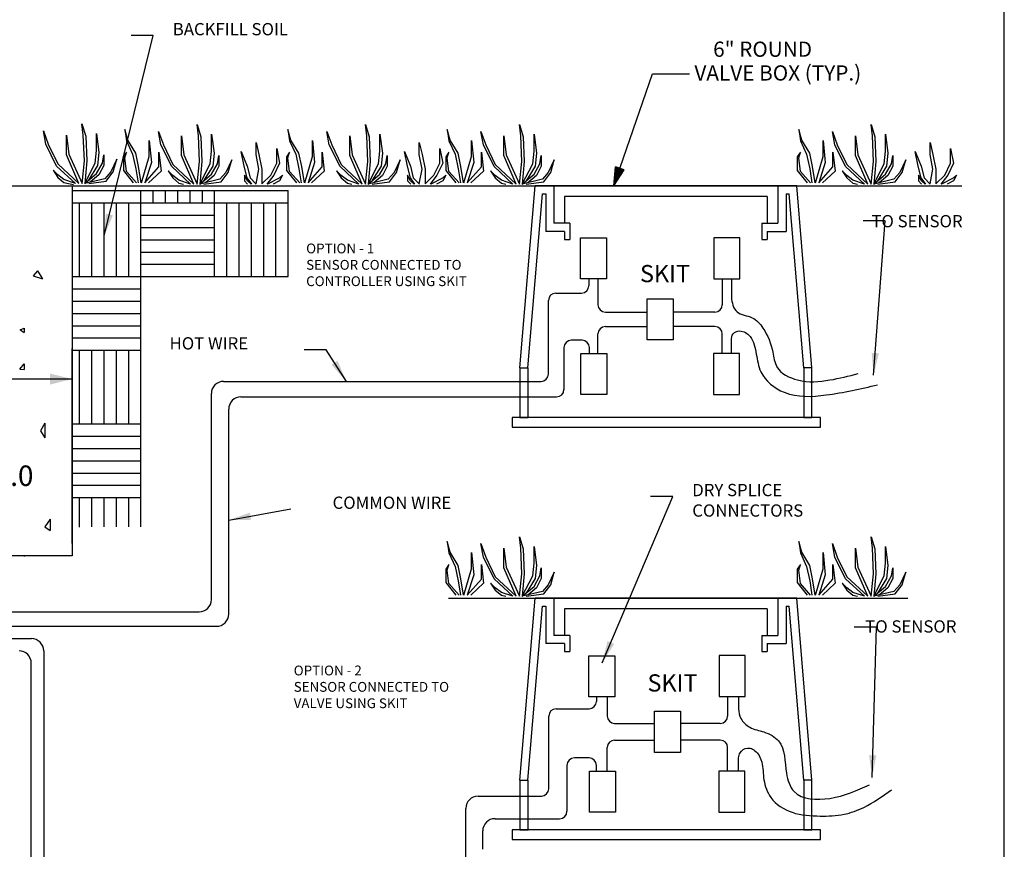
# Model space of a CAD drawing. Extents: x -2.3 to 8, y -1 to 9.5.
# Drawn here: x 4 to 8, y 2.4 to 5.8 of the extents above; entities that cross this region are included whole.
import ezdxf

# ---------------------------------------------------------------- set-up
doc = ezdxf.new("R2010")
doc.units = 0
doc.header["$MEASUREMENT"] = 0
doc.header["$PDSIZE"] = -1
for name, color, linetype in [('DET-DIM', 1, 'Continuous'), ('DET-HATCH', 1, 'Continuous'), ('DET-IMAGE', 5, 'Continuous'), ('DET-TXT', 1, 'Continuous')]:
    doc.layers.add(name, color=color, linetype=linetype)
doc.dimstyles.new('SLDDIMSTYLE0', dxfattribs={"dimtxt": 0.111111, "dimasz": 0.09, "dimexe": 0.125, "dimexo": 0.0625, "dimgap": 0.027778, "dimtad": 0, "dimtih": 1, "dimtoh": 1, "dimdec": 1, "dimzin": 4, "dimdsep": 46, "dimtxsty": 'Standard', "dimcen": 0.09, "dimadec": 0, "dimazin": 0, "dimtfac": 1, "dimtdec": 4, "dimtofl": 0, "dimtmove": 0, "dimatfit": 0, "dimfxl": 1, "dimtolj": 1, "dimtzin": 12, "dimarcsym": 0})
doc.dimstyles.new('SLDDIMSTYLE1', dxfattribs={"dimtxt": 6, "dimasz": 0.09, "dimexe": 0, "dimexo": 0.0625, "dimgap": 1.5, "dimtad": 0, "dimtih": 1, "dimtoh": 1, "dimdec": 0, "dimzin": 0, "dimdsep": 46, "dimtxsty": 'Standard', "dimcen": 0.09, "dimadec": 0, "dimazin": 0, "dimtfac": 1, "dimtdec": 0, "dimtofl": 0, "dimtmove": 0, "dimatfit": 0, "dimfxl": 1, "dimtolj": 1, "dimtzin": 0, "dimarcsym": 0})

# ---------------------------------------------------------------- blocks, each defined once
blk = doc.blocks.new('*D0')
at = {"color": 7, "linetype": 'Continuous'}
for p, q in [((2.7248, 3.6864), (2.7248, 4.4808)), ((4.2048, 3.6864), (4.2048, 4.4808)), ((2.7248, 4.3558), (2.9143, 4.3558)), ((4.2048, 4.3558), (3.2545, 4.3558))]:
    blk.add_line(p, q, dxfattribs=at)
at = {"color": 7}
for points in [[(2.7248, 4.3558), (2.8148, 4.3333), (2.8148, 4.3783)], [(4.2048, 4.3558), (4.1148, 4.3783), (4.1148, 4.3333)]]:
    blk.add_solid(points, dxfattribs=at)
at = {"layer": 'DEFPOINTS', "color": 7}
for p in [(2.7248, 3.6364), (4.2048, 3.6364)]:
    blk.add_point(p, dxfattribs=at)
at = {"layer": 'DET-IMAGE', "color": 7, "insert": (2.9768, 4.2896), "char_height": 0.08333, "attachment_point": 7}
blk.add_mtext('12.0', dxfattribs=at)
blk = doc.blocks.new('*D1')
at = {"color": 7, "linetype": 'Continuous'}
for p, q in [((3.9339, 5.1429), (3.9339, 4.0268)), ((3.9339, 3.6332), (3.9339, 3.8945)), ((3.9585, 3.6332), (3.8089, 3.6332))]:
    blk.add_line(p, q, dxfattribs=at)
at = {"color": 7}
for points in [[(3.9339, 5.1429), (3.9114, 5.0529), (3.9564, 5.0529)], [(3.9339, 3.6332), (3.9564, 3.7232), (3.9114, 3.7232)]]:
    blk.add_solid(points, dxfattribs=at)
at = {"layer": 'DEFPOINTS', "color": 7}
for p in [(3.809, 5.1429), (4.0085, 3.6332)]:
    blk.add_point(p, dxfattribs=at)
at = {"layer": 'DET-IMAGE', "color": 7, "insert": (3.8263, 3.8945), "char_height": 0.08333, "attachment_point": 7}
blk.add_mtext('12.0', dxfattribs=at)

msp = doc.modelspace()

# ---------------------------------------------------------------- linework, layer by layer
msp.add_line((8.0022, -0.9957), (8.0022, 9.5043))
at = {"layer": 'DET-DIM'}
for p, q in [((6.4118, 5.1427), (6.5696, 5.5989)), ((6.5697, 5.5984), (6.7193, 5.5984)), ((6.4118, 5.1427), (6.4186, 5.2197)), ((6.4143, 5.1498), (6.4204, 5.2191)), ((6.4167, 5.1569), (6.4222, 5.2185)), ((6.454, 5.2074), (6.4186, 5.2197)), ((6.4192, 5.164), (6.4239, 5.2179)), ((6.4216, 5.171), (6.4257, 5.2172)), ((6.4241, 5.1781), (6.4275, 5.2166)), ((6.4265, 5.1852), (6.4292, 5.216)), ((6.429, 5.1923), (6.431, 5.2154)), ((6.4314, 5.1994), (6.4328, 5.2148)), ((6.4118, 5.1427), (6.454, 5.2074)), ((6.4143, 5.1498), (6.4523, 5.208)), ((6.4167, 5.1569), (6.4505, 5.2087)), ((6.4192, 5.164), (6.4487, 5.2093)), ((6.4216, 5.171), (6.447, 5.2099)), ((6.4241, 5.1781), (6.4452, 5.2105)), ((6.4265, 5.1852), (6.4434, 5.2111)), ((6.429, 5.1923), (6.4416, 5.2117)), ((6.4314, 5.1994), (6.4399, 5.2123)), ((6.4339, 5.2065), (6.4346, 5.2142)), ((6.4339, 5.2065), (6.4381, 5.213))]:
    msp.add_line(p, q, dxfattribs=at)
at = {"layer": 'DET-HATCH', "color": 1}
for p, q in [((4.2048, 5.1231), (4.7852, 5.1231)), ((4.4852, 5.0731), (4.4852, 5.1231)), ((4.5352, 5.0731), (4.5352, 5.1231)), ((4.5852, 5.0731), (4.5852, 5.1231)), ((4.6352, 5.0731), (4.6352, 5.1231)), ((4.6852, 5.0731), (4.6852, 5.1231)), ((4.7352, 5.0731), (4.7352, 5.1231)), ((4.7852, 5.0731), (4.7852, 5.1231)), ((4.7852, 5.1231), (5.0852, 5.1231)), ((5.0852, 5.0731), (5.0852, 5.1231)), ((4.2048, 5.0731), (4.4852, 5.0731)), ((4.2352, 4.7731), (4.2352, 5.0731)), ((4.2852, 4.7731), (4.2852, 5.0731)), ((4.3352, 4.7731), (4.3352, 5.0731)), ((4.3852, 4.7731), (4.3852, 5.0731)), ((4.4352, 4.7731), (4.4352, 5.0731)), ((4.4852, 3.7539), (4.4852, 5.0731)), ((4.4852, 5.0731), (4.7852, 5.0731)), ((4.7852, 4.7731), (4.7852, 5.0731)), ((4.7852, 5.0731), (5.0852, 5.0731)), ((4.8352, 4.7731), (4.8352, 5.0731)), ((4.8852, 4.7731), (4.8852, 5.0731)), ((4.9352, 4.7731), (4.9352, 5.0731)), ((4.9852, 4.7731), (4.9852, 5.0731)), ((5.0352, 4.7731), (5.0352, 5.0731)), ((5.0852, 4.7731), (5.0852, 5.0731)), ((4.4852, 5.0231), (4.7852, 5.0231)), ((4.4852, 4.9731), (4.7852, 4.9731)), ((4.4852, 4.9231), (4.7852, 4.9231)), ((4.4852, 4.8731), (4.7852, 4.8731)), ((4.4852, 4.8231), (4.7852, 4.8231)), ((4.2048, 4.7731), (5.0852, 4.7731)), ((4.2048, 4.7231), (4.4852, 4.7231)), ((4.2048, 4.6731), (4.4852, 4.6731)), ((4.2048, 4.6231), (4.4852, 4.6231)), ((4.2048, 4.5731), (4.4852, 4.5731)), ((3.9937, 4.5563), (4.0098, 4.5625)), ((3.9937, 4.5563), (4.0098, 4.5455)), ((4.2048, 4.5231), (4.4852, 4.5231)), ((4.2048, 4.4731), (4.4852, 4.4731)), ((4.2352, 4.1731), (4.2352, 4.4731)), ((4.2852, 4.1731), (4.2852, 4.4731)), ((4.3352, 4.1731), (4.3352, 4.4731)), ((4.3852, 4.1731), (4.3852, 4.4731)), ((4.4352, 4.1731), (4.4352, 4.4731)), ((3.9915, 4.3964), (4.0098, 4.4182)), ((3.9915, 4.3964), (4.0098, 4.3948)), ((4.2048, 4.1731), (4.4852, 4.1731)), ((4.2048, 4.1231), (4.4852, 4.1231)), ((4.2048, 4.0731), (4.4852, 4.0731)), ((4.2048, 4.0231), (4.4852, 4.0231)), ((4.2048, 3.9731), (4.4852, 3.9731)), ((4.2048, 3.9231), (4.4852, 3.9231)), ((4.2048, 3.8731), (4.4852, 3.8731)), ((4.2352, 3.7531), (4.2352, 3.8731)), ((4.2852, 3.7534), (4.2852, 3.8731)), ((4.3352, 3.7537), (4.3352, 3.8731)), ((4.3852, 3.7539), (4.3852, 3.8731)), ((4.4352, 3.7542), (4.4352, 3.8731)), ((4.0085, 3.6332), (4.0098, 3.6345))]:
    msp.add_line(p, q, dxfattribs=at)
at = {"layer": 'DET-IMAGE'}
for p, q in [((4.2503, 5.3486), (4.2449, 5.3948)), ((4.2449, 5.3948), (4.2602, 5.3454)), ((4.7191, 5.346), (4.7137, 5.3921)), ((4.7137, 5.3921), (4.729, 5.3427)), ((5.4049, 5.346), (5.3994, 5.3921)), ((5.3994, 5.3921), (5.4148, 5.3427)), ((6.0325, 5.346), (6.0271, 5.3921)), ((6.0271, 5.3921), (6.0424, 5.3427)), ((7.4646, 5.346), (7.4592, 5.3921)), ((7.4592, 5.3921), (7.4745, 5.3427)), ((4.0977, 5.3124), (4.0878, 5.3673)), ((4.0878, 5.3673), (4.1076, 5.3124)), ((4.1812, 5.2685), (4.1812, 5.3486)), ((4.1812, 5.3486), (4.191, 5.2718)), ((4.2547, 5.2443), (4.2503, 5.3486)), ((4.2602, 5.3454), (4.2646, 5.2443)), ((4.3042, 5.2871), (4.3042, 5.3552)), ((4.3042, 5.3552), (4.314, 5.2783)), ((4.4315, 5.3291), (4.4191, 5.3726)), ((4.4191, 5.3726), (4.4261, 5.3263)), ((4.5665, 5.3098), (4.5566, 5.3646)), ((4.5566, 5.3646), (4.5764, 5.3098)), ((4.65, 5.2658), (4.65, 5.346)), ((4.65, 5.346), (4.6598, 5.2691)), ((4.7235, 5.2416), (4.7191, 5.346)), ((4.729, 5.3427), (4.7334, 5.2416)), ((4.773, 5.2845), (4.773, 5.3526)), ((4.773, 5.3526), (4.7828, 5.2757)), ((5.0962, 5.3291), (5.0838, 5.3726)), ((5.0838, 5.3726), (5.0908, 5.3263)), ((5.2523, 5.3098), (5.2424, 5.3646)), ((5.2424, 5.3646), (5.2622, 5.3098)), ((5.3358, 5.2658), (5.3358, 5.346)), ((5.3358, 5.346), (5.3456, 5.2691)), ((5.4093, 5.2416), (5.4049, 5.346)), ((5.4148, 5.3427), (5.4192, 5.2416)), ((5.4588, 5.2845), (5.4588, 5.3526)), ((5.4588, 5.3526), (5.4686, 5.2757)), ((5.7449, 5.3291), (5.7325, 5.3726)), ((5.7325, 5.3726), (5.7395, 5.3263)), ((5.8799, 5.3098), (5.87, 5.3646)), ((5.87, 5.3646), (5.8898, 5.3098)), ((5.9634, 5.2658), (5.9634, 5.346)), ((5.9634, 5.346), (5.9732, 5.2691)), ((6.0369, 5.2416), (6.0325, 5.346)), ((6.0424, 5.3427), (6.0468, 5.2416)), ((6.0864, 5.2845), (6.0864, 5.3526)), ((6.0864, 5.3526), (6.0962, 5.2757)), ((7.177, 5.3291), (7.1646, 5.3726)), ((7.1646, 5.3726), (7.1716, 5.3263)), ((7.312, 5.3098), (7.3021, 5.3646)), ((7.3021, 5.3646), (7.3219, 5.3098)), ((7.3955, 5.2658), (7.3955, 5.346)), ((7.3955, 5.346), (7.4053, 5.2691)), ((7.469, 5.2416), (7.4646, 5.346)), ((7.4745, 5.3427), (7.4789, 5.2416)), ((7.5185, 5.2845), (7.5185, 5.3526)), ((7.5185, 5.3526), (7.5283, 5.2757)), ((4.1416, 5.2234), (4.0977, 5.3124)), ((4.1076, 5.3124), (4.146, 5.2322)), ((4.4261, 5.3263), (4.4512, 5.2715)), ((4.4638, 5.2758), (4.4315, 5.3291)), ((4.5188, 5.2621), (4.5188, 5.3278)), ((4.5188, 5.3278), (4.5276, 5.2379)), ((4.6104, 5.2208), (4.5665, 5.3098)), ((4.5764, 5.3098), (4.6148, 5.2296)), ((4.954, 5.2707), (4.954, 5.3187)), ((4.954, 5.3187), (4.966, 5.2707)), ((5.038, 5.2347), (5.038, 5.2947)), ((5.038, 5.2947), (5.05, 5.2347)), ((5.0908, 5.3263), (5.1159, 5.2715)), ((5.1285, 5.2758), (5.0962, 5.3291)), ((5.1836, 5.2621), (5.1836, 5.3278)), ((5.1836, 5.3278), (5.1923, 5.2379)), ((5.2962, 5.2208), (5.2523, 5.3098)), ((5.2622, 5.3098), (5.3006, 5.2296)), ((5.6187, 5.2707), (5.6187, 5.3187)), ((5.6187, 5.3187), (5.6307, 5.2707)), ((5.7027, 5.2347), (5.7027, 5.2947)), ((5.7027, 5.2947), (5.7147, 5.2347)), ((5.7395, 5.3263), (5.7646, 5.2715)), ((5.7772, 5.2758), (5.7449, 5.3291)), ((5.8323, 5.2621), (5.8323, 5.3278)), ((5.8323, 5.3278), (5.841, 5.2379)), ((5.9238, 5.2208), (5.8799, 5.3098)), ((5.8898, 5.3098), (5.9282, 5.2296)), ((7.1716, 5.3263), (7.1967, 5.2715)), ((7.2093, 5.2758), (7.177, 5.3291)), ((7.2643, 5.2621), (7.2643, 5.3278)), ((7.2643, 5.3278), (7.2731, 5.2379)), ((7.3559, 5.2208), (7.312, 5.3098)), ((7.3219, 5.3098), (7.3603, 5.2296)), ((7.6995, 5.2707), (7.6995, 5.3187)), ((7.6995, 5.3187), (7.7115, 5.2707)), ((7.7835, 5.2347), (7.7835, 5.2947)), ((7.7835, 5.2947), (7.7955, 5.2347)), ((4.2318, 5.1524), (4.1812, 5.2685)), ((4.191, 5.2718), (4.2452, 5.1524)), ((4.2987, 5.2355), (4.3042, 5.2871)), ((4.314, 5.2783), (4.3086, 5.2256)), ((4.3283, 5.2355), (4.3338, 5.2685)), ((4.3338, 5.2685), (4.3338, 5.2256)), ((4.4261, 5.28), (4.4134, 5.2603)), ((4.4134, 5.2603), (4.4134, 5.2055)), ((4.4191, 5.2562), (4.4261, 5.28)), ((4.4261, 5.2014), (4.4191, 5.2562)), ((4.4512, 5.2715), (4.4638, 5.2125)), ((4.4752, 5.221), (4.4638, 5.2758)), ((4.4874, 5.1551), (4.5188, 5.2621)), ((4.5584, 5.2202), (4.5584, 5.2796)), ((4.5584, 5.2796), (4.5671, 5.2027)), ((4.7006, 5.1498), (4.65, 5.2658)), ((4.6598, 5.2691), (4.7139, 5.1498)), ((4.7675, 5.2329), (4.773, 5.2845)), ((4.7828, 5.2757), (4.7774, 5.223)), ((4.7971, 5.2329), (4.8026, 5.2658)), ((4.8026, 5.2658), (4.8026, 5.223)), ((4.906, 5.2227), (4.894, 5.2827)), ((4.894, 5.2827), (4.918, 5.2227)), ((4.966, 5.2107), (4.954, 5.2707)), ((4.966, 5.2707), (4.978, 5.2107)), ((5.0908, 5.28), (5.0781, 5.2603)), ((5.0781, 5.2603), (5.0781, 5.2055)), ((5.0838, 5.2562), (5.0908, 5.28)), ((5.0908, 5.2014), (5.0838, 5.2562)), ((5.1159, 5.2715), (5.1285, 5.2125)), ((5.1399, 5.221), (5.1285, 5.2758)), ((5.1522, 5.1551), (5.1836, 5.2621)), ((5.2231, 5.2202), (5.2231, 5.2796)), ((5.2231, 5.2796), (5.2318, 5.2027)), ((5.3864, 5.1498), (5.3358, 5.2658)), ((5.3456, 5.2691), (5.3997, 5.1498)), ((5.4532, 5.2329), (5.4588, 5.2845)), ((5.4686, 5.2757), (5.4631, 5.223)), ((5.4829, 5.2329), (5.4884, 5.2658)), ((5.4884, 5.2658), (5.4884, 5.223)), ((5.5707, 5.2227), (5.5587, 5.2827)), ((5.5587, 5.2827), (5.5827, 5.2227)), ((5.6307, 5.2107), (5.6187, 5.2707)), ((5.6307, 5.2707), (5.6427, 5.2107)), ((5.7395, 5.28), (5.7268, 5.2603)), ((5.7268, 5.2603), (5.7268, 5.2055)), ((5.7325, 5.2562), (5.7395, 5.28)), ((5.7395, 5.2014), (5.7325, 5.2562)), ((5.7646, 5.2715), (5.7772, 5.2125)), ((5.7886, 5.221), (5.7772, 5.2758)), ((5.8009, 5.1551), (5.8323, 5.2621)), ((5.8718, 5.2202), (5.8718, 5.2796)), ((5.8718, 5.2796), (5.8805, 5.2027)), ((6.014, 5.1498), (5.9634, 5.2658)), ((5.9732, 5.2691), (6.0274, 5.1498)), ((6.0809, 5.2329), (6.0864, 5.2845)), ((6.0962, 5.2757), (6.0908, 5.223)), ((6.1105, 5.2329), (6.116, 5.2658)), ((6.116, 5.2658), (6.116, 5.223)), ((7.1716, 5.28), (7.1589, 5.2603)), ((7.1589, 5.2603), (7.1589, 5.2055)), ((7.1646, 5.2562), (7.1716, 5.28)), ((7.1716, 5.2014), (7.1646, 5.2562)), ((7.1967, 5.2715), (7.2093, 5.2125)), ((7.2207, 5.221), (7.2093, 5.2758)), ((7.2329, 5.1551), (7.2643, 5.2621)), ((7.3039, 5.2202), (7.3039, 5.2796)), ((7.3039, 5.2796), (7.3126, 5.2027)), ((7.4461, 5.1498), (7.3955, 5.2658)), ((7.4053, 5.2691), (7.4594, 5.1498)), ((7.513, 5.2329), (7.5185, 5.2845)), ((7.5283, 5.2757), (7.5228, 5.223)), ((7.5426, 5.2329), (7.5481, 5.2658)), ((7.5481, 5.2658), (7.5481, 5.223)), ((7.6515, 5.2227), (7.6395, 5.2827)), ((7.6395, 5.2827), (7.6635, 5.2227)), ((7.7115, 5.2107), (7.6995, 5.2707)), ((7.7115, 5.2707), (7.7235, 5.2107)), ((4.2183, 5.1524), (4.1416, 5.2234)), ((4.146, 5.2322), (4.2318, 5.1524)), ((4.2452, 5.1524), (4.2547, 5.2443)), ((4.2646, 5.2443), (4.2561, 5.1524)), ((4.2561, 5.1524), (4.2987, 5.2355)), ((4.3086, 5.2256), (4.2718, 5.1656)), ((4.3042, 5.1927), (4.3283, 5.2355)), ((4.3338, 5.2256), (4.314, 5.1872)), ((4.3865, 5.2509), (4.3624, 5.1992)), ((4.3723, 5.1992), (4.3865, 5.2509)), ((4.4862, 5.1551), (4.4752, 5.221)), ((4.5276, 5.2379), (4.501, 5.1551)), ((4.501, 5.1551), (4.5584, 5.2202)), ((4.6871, 5.1498), (4.6104, 5.2208)), ((4.6148, 5.2296), (4.7006, 5.1498)), ((4.7139, 5.1498), (4.7235, 5.2416)), ((4.7334, 5.2416), (4.7249, 5.1498)), ((4.7249, 5.1498), (4.7675, 5.2329)), ((4.7774, 5.223), (4.7405, 5.1629)), ((4.773, 5.19), (4.7971, 5.2329)), ((4.8026, 5.223), (4.7828, 5.1846)), ((4.8553, 5.2483), (4.8311, 5.1966)), ((4.841, 5.1966), (4.8553, 5.2483)), ((4.918, 5.1747), (4.906, 5.2227)), ((4.918, 5.2227), (4.93, 5.1747)), ((5.014, 5.1867), (5.038, 5.2347)), ((5.05, 5.2347), (5.026, 5.1867)), ((5.1509, 5.1551), (5.1399, 5.221)), ((5.1923, 5.2379), (5.1657, 5.1551)), ((5.1657, 5.1551), (5.2231, 5.2202)), ((5.3729, 5.1498), (5.2962, 5.2208)), ((5.3006, 5.2296), (5.3864, 5.1498)), ((5.3997, 5.1498), (5.4093, 5.2416)), ((5.4192, 5.2416), (5.4106, 5.1498)), ((5.4106, 5.1498), (5.4532, 5.2329)), ((5.4631, 5.223), (5.4263, 5.1629)), ((5.4588, 5.19), (5.4829, 5.2329)), ((5.4884, 5.223), (5.4686, 5.1846)), ((5.5411, 5.2483), (5.5169, 5.1966)), ((5.5268, 5.1966), (5.5411, 5.2483)), ((5.5827, 5.1747), (5.5707, 5.2227)), ((5.5827, 5.2227), (5.5947, 5.1747)), ((5.6787, 5.1867), (5.7027, 5.2347)), ((5.7147, 5.2347), (5.6907, 5.1867)), ((5.7996, 5.1551), (5.7886, 5.221)), ((5.841, 5.2379), (5.8144, 5.1551)), ((5.8144, 5.1551), (5.8718, 5.2202)), ((6.0005, 5.1498), (5.9238, 5.2208)), ((5.9282, 5.2296), (6.014, 5.1498)), ((6.0274, 5.1498), (6.0369, 5.2416)), ((6.0468, 5.2416), (6.0383, 5.1498)), ((6.0383, 5.1498), (6.0809, 5.2329)), ((6.0908, 5.223), (6.054, 5.1629)), ((6.0864, 5.19), (6.1105, 5.2329)), ((6.116, 5.223), (6.0962, 5.1846)), ((6.1687, 5.2483), (6.1446, 5.1966)), ((6.1545, 5.1966), (6.1687, 5.2483)), ((7.2317, 5.1551), (7.2207, 5.221)), ((7.2731, 5.2379), (7.2465, 5.1551)), ((7.2465, 5.1551), (7.3039, 5.2202)), ((7.4326, 5.1498), (7.3559, 5.2208)), ((7.3603, 5.2296), (7.4461, 5.1498)), ((7.4594, 5.1498), (7.469, 5.2416)), ((7.4789, 5.2416), (7.4703, 5.1498)), ((7.4703, 5.1498), (7.513, 5.2329)), ((7.5228, 5.223), (7.486, 5.1629)), ((7.5185, 5.19), (7.5426, 5.2329)), ((7.5481, 5.223), (7.5283, 5.1846)), ((7.6008, 5.2483), (7.5766, 5.1966)), ((7.5865, 5.1966), (7.6008, 5.2483)), ((7.6635, 5.1747), (7.6515, 5.2227)), ((7.6635, 5.2227), (7.6755, 5.1747)), ((7.7595, 5.1867), (7.7835, 5.2347)), ((7.7955, 5.2347), (7.7715, 5.1867)), ((4.146, 5.1872), (4.1273, 5.2059)), ((4.1273, 5.2059), (4.146, 5.1773)), ((4.1713, 5.1685), (4.146, 5.1872)), ((4.146, 5.1773), (4.1713, 5.1565)), ((4.2561, 5.1524), (4.3042, 5.1927)), ((4.314, 5.1872), (4.2787, 5.1578)), ((4.3624, 5.1992), (4.3382, 5.1718)), ((4.3437, 5.1619), (4.3723, 5.1992)), ((4.4134, 5.2055), (4.4537, 5.1551)), ((4.4676, 5.1551), (4.4261, 5.2014)), ((4.4638, 5.2125), (4.4731, 5.1551)), ((4.5671, 5.2027), (4.5156, 5.1551)), ((4.6148, 5.1846), (4.5961, 5.2033)), ((4.5961, 5.2033), (4.6148, 5.1747)), ((4.6401, 5.1659), (4.6148, 5.1846)), ((4.6148, 5.1747), (4.6401, 5.1539)), ((4.7249, 5.1498), (4.773, 5.19)), ((4.7828, 5.1846), (4.7475, 5.1552)), ((4.8311, 5.1966), (4.807, 5.1692)), ((4.8125, 5.1593), (4.841, 5.1966)), ((4.9187, 5.1627), (4.9067, 5.1867)), ((4.9067, 5.1867), (4.9067, 5.1627)), ((4.9366, 5.1498), (4.918, 5.1747)), ((4.93, 5.1747), (4.9549, 5.1498)), ((4.954, 5.1507), (4.966, 5.2107)), ((4.978, 5.2107), (4.978, 5.1507)), ((4.978, 5.1507), (5.014, 5.1867)), ((5.026, 5.1867), (4.9983, 5.1498)), ((5.002, 5.1507), (5.05, 5.1747)), ((5.05, 5.1747), (5.062, 5.1867)), ((5.062, 5.1867), (5.05, 5.1627)), ((5.0781, 5.2055), (5.1185, 5.1551)), ((5.1323, 5.1551), (5.0908, 5.2014)), ((5.1285, 5.2125), (5.1379, 5.1551)), ((5.2318, 5.2027), (5.1803, 5.1551)), ((5.3006, 5.1846), (5.2819, 5.2033)), ((5.2819, 5.2033), (5.3006, 5.1747)), ((5.3259, 5.1659), (5.3006, 5.1846)), ((5.3006, 5.1747), (5.3259, 5.1539)), ((5.4106, 5.1498), (5.4588, 5.19)), ((5.4686, 5.1846), (5.4333, 5.1552)), ((5.5169, 5.1966), (5.4928, 5.1692)), ((5.4983, 5.1593), (5.5268, 5.1966)), ((5.5834, 5.1627), (5.5714, 5.1867)), ((5.5714, 5.1867), (5.5714, 5.1627)), ((5.6014, 5.1498), (5.5827, 5.1747)), ((5.5947, 5.1747), (5.6196, 5.1498)), ((5.6187, 5.1507), (5.6307, 5.2107)), ((5.6427, 5.2107), (5.6427, 5.1507)), ((5.6427, 5.1507), (5.6787, 5.1867)), ((5.6907, 5.1867), (5.663, 5.1498)), ((5.6667, 5.1507), (5.7147, 5.1747)), ((5.7147, 5.1747), (5.7267, 5.1867)), ((5.7267, 5.1867), (5.7147, 5.1627)), ((5.7268, 5.2055), (5.7672, 5.1551)), ((5.781, 5.1551), (5.7395, 5.2014)), ((5.7772, 5.2125), (5.7866, 5.1551)), ((5.8805, 5.2027), (5.829, 5.1551)), ((5.9282, 5.1846), (5.9095, 5.2033)), ((5.9095, 5.2033), (5.9282, 5.1747)), ((5.9535, 5.1659), (5.9282, 5.1846)), ((5.9282, 5.1747), (5.9535, 5.1539)), ((6.0383, 5.1498), (6.0864, 5.19)), ((6.0962, 5.1846), (6.0609, 5.1552)), ((6.1446, 5.1966), (6.1204, 5.1692)), ((6.1259, 5.1593), (6.1545, 5.1966)), ((7.1589, 5.2055), (7.1992, 5.1551)), ((7.2131, 5.1551), (7.1716, 5.2014)), ((7.2093, 5.2125), (7.2186, 5.1551)), ((7.3126, 5.2027), (7.2611, 5.1551)), ((7.3603, 5.1846), (7.3416, 5.2033)), ((7.3416, 5.2033), (7.3603, 5.1747)), ((7.3856, 5.1659), (7.3603, 5.1846)), ((7.3603, 5.1747), (7.3856, 5.1539)), ((7.4703, 5.1498), (7.5185, 5.19)), ((7.5283, 5.1846), (7.493, 5.1552)), ((7.5766, 5.1966), (7.5525, 5.1692)), ((7.558, 5.1593), (7.5865, 5.1966)), ((7.6642, 5.1627), (7.6522, 5.1867)), ((7.6522, 5.1867), (7.6522, 5.1627)), ((7.6821, 5.1498), (7.6635, 5.1747)), ((7.6755, 5.1747), (7.7004, 5.1498)), ((7.6995, 5.1507), (7.7115, 5.2107)), ((7.7235, 5.2107), (7.7235, 5.1507)), ((7.7235, 5.1507), (7.7595, 5.1867)), ((7.7715, 5.1867), (7.7438, 5.1498)), ((7.7475, 5.1507), (7.7955, 5.1747)), ((7.7955, 5.1747), (7.8075, 5.1867)), ((7.8075, 5.1867), (7.7955, 5.1627)), ((3.809, 5.1429), (7.8292, 5.1429)), ((4.2183, 5.1524), (4.1713, 5.1685)), ((4.1713, 5.1565), (4.1893, 5.1524)), ((4.2048, 5.1429), (4.2048, 3.6364)), ((4.3382, 5.1718), (4.2561, 5.1524)), ((4.2723, 5.1524), (4.3437, 5.1619)), ((4.6871, 5.1498), (4.6401, 5.1659)), ((4.6401, 5.1539), (4.658, 5.1498)), ((4.807, 5.1692), (4.7249, 5.1498)), ((4.7411, 5.1498), (4.8125, 5.1593)), ((4.9067, 5.1627), (4.9195, 5.1498)), ((4.9338, 5.1498), (4.9187, 5.1627)), ((5.05, 5.1627), (5.0242, 5.1498)), ((5.3729, 5.1498), (5.3259, 5.1659)), ((5.3259, 5.1539), (5.3438, 5.1498)), ((5.4928, 5.1692), (5.4106, 5.1498)), ((5.4269, 5.1498), (5.4983, 5.1593)), ((5.5714, 5.1627), (5.5843, 5.1498)), ((5.5985, 5.1498), (5.5834, 5.1627)), ((5.7147, 5.1627), (5.6889, 5.1498)), ((6.0005, 5.1498), (5.9535, 5.1659)), ((5.9535, 5.1539), (5.9715, 5.1498)), ((6.0288, 4.4018), (6.0906, 5.1429)), ((6.1204, 5.1692), (6.0383, 5.1498)), ((6.0545, 5.1498), (6.1259, 5.1593)), ((7.1565, 5.1429), (6.0906, 5.1429)), ((6.167, 5.1429), (6.167, 4.9901)), ((7.0801, 5.1429), (7.0801, 4.9901)), ((7.2183, 4.401), (7.1565, 5.1429)), ((7.4326, 5.1498), (7.3856, 5.1659)), ((7.3856, 5.1539), (7.4035, 5.1498)), ((7.5525, 5.1692), (7.4703, 5.1498)), ((7.4866, 5.1498), (7.558, 5.1593)), ((7.6522, 5.1627), (7.665, 5.1498)), ((7.6793, 5.1498), (7.6642, 5.1627)), ((7.7955, 5.1627), (7.7697, 5.1498)), ((6.0617, 4.4016), (6.1207, 5.1101)), ((6.1207, 5.1101), (6.1343, 5.1101)), ((6.1342, 5.1101), (6.1342, 4.9574)), ((7.0365, 5.0992), (6.2106, 5.0992)), ((6.2106, 5.0992), (6.2106, 4.9901)), ((7.0365, 5.0992), (7.0365, 4.9901)), ((7.1129, 5.1101), (7.1129, 4.9574)), ((7.1129, 5.1101), (7.1264, 5.1101)), ((7.1855, 4.401), (7.1264, 5.1101)), ((6.2324, 4.9901), (6.167, 4.9901)), ((6.2324, 4.9901), (6.2324, 4.9247)), ((7.0147, 4.9901), (7.0147, 4.9247)), ((7.0147, 4.9901), (7.0801, 4.9901)), ((7.0365, 4.9574), (7.1129, 4.9574)), ((7.0365, 4.9574), (7.0365, 4.9247)), ((7.0147, 4.9247), (7.0365, 4.9247)), ((4.8219, 4.3464), (6.1152, 4.3464)), ((4.7719, 3.4576), (4.7719, 4.2964)), ((4.8926, 4.2833), (6.1783, 4.2833)), ((4.8426, 3.3989), (4.8426, 4.2333)), ((7.2528, 4.1989), (6.0288, 4.1989)), ((5.9975, 4.16), (7.2528, 4.16)), ((5.7449, 3.6504), (5.7325, 3.6938)), ((5.7325, 3.6938), (5.7395, 3.6476)), ((6.0325, 3.6673), (6.0271, 3.7134)), ((6.0271, 3.7134), (6.0424, 3.664)), ((7.177, 3.6504), (7.1646, 3.6938)), ((7.1646, 3.6938), (7.1716, 3.6476)), ((7.4646, 3.6673), (7.4592, 3.7134)), ((7.4592, 3.7134), (7.4745, 3.664)), ((5.7772, 3.5971), (5.7449, 3.6504)), ((5.8799, 3.6311), (5.87, 3.6859)), ((5.87, 3.6859), (5.8898, 3.6311)), ((5.9634, 3.5871), (5.9634, 3.6673)), ((5.9634, 3.6673), (5.9732, 3.5904)), ((6.0369, 3.5629), (6.0325, 3.6673)), ((6.0424, 3.664), (6.0468, 3.5629)), ((6.0864, 3.6058), (6.0864, 3.6738)), ((6.0864, 3.6738), (6.0962, 3.597)), ((7.2093, 3.5971), (7.177, 3.6504)), ((7.312, 3.6311), (7.3021, 3.6859)), ((7.3021, 3.6859), (7.3219, 3.6311)), ((7.3955, 3.5871), (7.3955, 3.6673)), ((7.3955, 3.6673), (7.4053, 3.5904)), ((7.469, 3.5629), (7.4646, 3.6673)), ((7.4745, 3.664), (7.4789, 3.5629)), ((7.5185, 3.6058), (7.5185, 3.6738)), ((7.5185, 3.6738), (7.5283, 3.597)), ((4.2048, 3.6364), (2.7248, 3.6364)), ((5.7395, 3.6476), (5.7646, 3.5928)), ((5.8323, 3.5834), (5.8323, 3.6491)), ((5.8323, 3.6491), (5.841, 3.5591)), ((5.9238, 3.5421), (5.8799, 3.6311)), ((5.8898, 3.6311), (5.9282, 3.5508)), ((7.1716, 3.6476), (7.1967, 3.5928)), ((7.2643, 3.5834), (7.2643, 3.6491)), ((7.2643, 3.6491), (7.2731, 3.5591)), ((7.3559, 3.5421), (7.312, 3.6311)), ((7.3219, 3.6311), (7.3603, 3.5508)), ((5.7395, 3.6013), (5.7268, 3.5816)), ((5.7268, 3.5816), (5.7268, 3.5268)), ((5.7325, 3.5775), (5.7395, 3.6013)), ((5.7395, 3.5227), (5.7325, 3.5775)), ((5.7646, 3.5928), (5.7772, 3.5338)), ((5.7886, 3.5423), (5.7772, 3.5971)), ((5.8009, 3.4764), (5.8323, 3.5834)), ((5.8718, 3.5414), (5.8718, 3.6008)), ((5.8718, 3.6008), (5.8805, 3.524)), ((6.014, 3.4711), (5.9634, 3.5871)), ((5.9732, 3.5904), (6.0274, 3.4711)), ((6.0809, 3.5542), (6.0864, 3.6058)), ((6.0962, 3.597), (6.0908, 3.5443)), ((6.1105, 3.5542), (6.116, 3.5871)), ((6.116, 3.5871), (6.116, 3.5443)), ((7.1716, 3.6013), (7.1589, 3.5816)), ((7.1589, 3.5816), (7.1589, 3.5268)), ((7.1646, 3.5775), (7.1716, 3.6013)), ((7.1716, 3.5227), (7.1646, 3.5775)), ((7.1967, 3.5928), (7.2093, 3.5338)), ((7.2207, 3.5423), (7.2093, 3.5971)), ((7.2329, 3.4764), (7.2643, 3.5834)), ((7.3039, 3.5414), (7.3039, 3.6008)), ((7.3039, 3.6008), (7.3126, 3.524)), ((7.4461, 3.4711), (7.3955, 3.5871)), ((7.4053, 3.5904), (7.4594, 3.4711)), ((7.513, 3.5542), (7.5185, 3.6058)), ((7.5283, 3.597), (7.5228, 3.5443)), ((7.5426, 3.5542), (7.5481, 3.5871)), ((7.5481, 3.5871), (7.5481, 3.5443)), ((5.7772, 3.5338), (5.7866, 3.4764)), ((5.7996, 3.4764), (5.7886, 3.5423)), ((5.841, 3.5591), (5.8144, 3.4764)), ((5.8144, 3.4764), (5.8718, 3.5414)), ((6.0005, 3.4711), (5.9238, 3.5421)), ((5.9282, 3.5508), (6.014, 3.4711)), ((6.0274, 3.4711), (6.0369, 3.5629)), ((6.0468, 3.5629), (6.0383, 3.4711)), ((6.0383, 3.4711), (6.0809, 3.5542)), ((6.0908, 3.5443), (6.054, 3.4842)), ((6.0864, 3.5113), (6.1105, 3.5542)), ((6.116, 3.5443), (6.0962, 3.5059)), ((6.1687, 3.5696), (6.1446, 3.5179)), ((6.1545, 3.5179), (6.1687, 3.5696)), ((7.2093, 3.5338), (7.2186, 3.4764)), ((7.2317, 3.4764), (7.2207, 3.5423)), ((7.2731, 3.5591), (7.2465, 3.4764)), ((7.2465, 3.4764), (7.3039, 3.5414)), ((7.4326, 3.4711), (7.3559, 3.5421)), ((7.3603, 3.5508), (7.4461, 3.4711)), ((7.4594, 3.4711), (7.469, 3.5629)), ((7.4789, 3.5629), (7.4703, 3.4711)), ((7.4703, 3.4711), (7.513, 3.5542)), ((7.5228, 3.5443), (7.486, 3.4842)), ((7.5185, 3.5113), (7.5426, 3.5542)), ((7.5481, 3.5443), (7.5283, 3.5059)), ((7.6008, 3.5696), (7.5766, 3.5179)), ((7.5865, 3.5179), (7.6008, 3.5696)), ((5.7268, 3.5268), (5.7672, 3.4764)), ((5.781, 3.4764), (5.7395, 3.5227)), ((5.8805, 3.524), (5.829, 3.4764)), ((5.9282, 3.5059), (5.9095, 3.5245)), ((5.9095, 3.5245), (5.9282, 3.496)), ((5.9535, 3.4871), (5.9282, 3.5059)), ((5.9282, 3.496), (5.9535, 3.4751)), ((6.0383, 3.4711), (6.0864, 3.5113)), ((6.1204, 3.4905), (6.0383, 3.4711)), ((6.0962, 3.5059), (6.0609, 3.4764)), ((6.1446, 3.5179), (6.1204, 3.4905)), ((6.1259, 3.4806), (6.1545, 3.5179)), ((7.1589, 3.5268), (7.1992, 3.4764)), ((7.2131, 3.4764), (7.1716, 3.5227)), ((7.3126, 3.524), (7.2611, 3.4764)), ((7.3603, 3.5059), (7.3416, 3.5245)), ((7.3416, 3.5245), (7.3603, 3.496)), ((7.3856, 3.4871), (7.3603, 3.5059)), ((7.3603, 3.496), (7.3856, 3.4751)), ((7.4703, 3.4711), (7.5185, 3.5113)), ((7.5525, 3.4905), (7.4703, 3.4711)), ((7.5283, 3.5059), (7.493, 3.4764)), ((7.5766, 3.5179), (7.5525, 3.4905)), ((7.558, 3.4806), (7.5865, 3.5179)), ((5.7384, 3.4641), (7.6092, 3.4641)), ((6.0005, 3.4711), (5.9535, 3.4871)), ((5.9535, 3.4751), (5.9715, 3.4711)), ((6.0288, 2.723), (6.0906, 3.4641)), ((6.0545, 3.4711), (6.1259, 3.4806)), ((7.1565, 3.4641), (6.0906, 3.4641)), ((6.167, 3.4641), (6.167, 3.3114)), ((7.0801, 3.4641), (7.0801, 3.3114)), ((7.2183, 2.7223), (7.1565, 3.4641)), ((7.4326, 3.4711), (7.3856, 3.4871)), ((7.3856, 3.4751), (7.4035, 3.4711)), ((7.4866, 3.4711), (7.558, 3.4806)), ((6.0617, 2.7228), (6.1207, 3.4314)), ((6.1207, 3.4314), (6.1343, 3.4314)), ((6.1342, 3.4314), (6.1342, 3.2787)), ((7.0365, 3.4205), (6.2106, 3.4205)), ((6.2106, 3.4205), (6.2106, 3.3114)), ((7.0365, 3.4205), (7.0365, 3.3114)), ((7.1129, 3.4314), (7.1264, 3.4314)), ((7.1129, 3.4314), (7.1129, 3.2787)), ((7.1855, 2.7223), (7.1264, 3.4314)), ((2.448, 3.4076), (4.7219, 3.4076)), ((2.413, 3.3489), (4.7926, 3.3489)), ((6.2324, 3.3114), (6.167, 3.3114)), ((6.2324, 3.3114), (6.2324, 3.2459)), ((7.0147, 3.3114), (7.0801, 3.3114)), ((6.2106, 3.2787), (6.1342, 3.2787)), ((6.2106, 3.2787), (6.2106, 3.2459)), ((7.0365, 3.2787), (7.0365, 3.2459)), ((7.0365, 3.2787), (7.1129, 3.2787)), ((6.2106, 3.2459), (6.2326, 3.2459)), ((7.0147, 3.2459), (7.0365, 3.2459)), ((4.0384, 1.3906), (4.0384, 3.1989)), ((6.0288, 2.7223), (6.0288, 2.5202)), ((6.0619, 2.5202), (6.0619, 2.7229)), ((7.2528, 2.5201), (6.0288, 2.5201)), ((5.9975, 2.4813), (7.2528, 2.4813))]:
    msp.add_line(p, q, dxfattribs=at)
at = {"layer": 'DET-IMAGE', "color": 5}
for p, q in [((4.1893, 5.1524), (4.2106, 5.1477)), ((6.2106, 4.9574), (6.1342, 4.9574)), ((6.2106, 4.9574), (6.2106, 4.9247)), ((6.2106, 4.9247), (6.2326, 4.9247)), ((6.2754, 4.9305), (6.3813, 4.9305)), ((6.2754, 4.7634), (6.2754, 4.9305)), ((6.3813, 4.9305), (6.3813, 4.7634)), ((6.819, 4.9305), (6.819, 4.7634)), ((6.925, 4.9305), (6.819, 4.9305)), ((6.925, 4.7634), (6.925, 4.9305)), ((6.3813, 4.7634), (6.2754, 4.7634)), ((6.3097, 4.7634), (6.3097, 4.7357)), ((6.347, 4.7634), (6.347, 4.6585)), ((6.819, 4.7634), (6.925, 4.7634)), ((6.8534, 4.7634), (6.8534, 4.6585)), ((6.8907, 4.7634), (6.8907, 4.7133)), ((6.1752, 4.7057), (6.2797, 4.7057)), ((6.1452, 4.3764), (6.1452, 4.6757)), ((6.5472, 4.6826), (6.6532, 4.6826)), ((6.5472, 4.5156), (6.5472, 4.6826)), ((6.6532, 4.6826), (6.6532, 4.5156)), ((6.377, 4.6285), (6.5472, 4.6285)), ((6.8234, 4.6285), (6.6532, 4.6285)), ((6.347, 4.4601), (6.347, 4.5397)), ((6.377, 4.5697), (6.5472, 4.5697)), ((6.8234, 4.5697), (6.6532, 4.5697)), ((6.8534, 4.4601), (6.8534, 4.5397)), ((6.2823, 4.5138), (6.2383, 4.5138)), ((6.6532, 4.5156), (6.5472, 4.5156)), ((6.8907, 4.4601), (6.8907, 4.5125)), ((6.2083, 4.4838), (6.2083, 4.3133)), ((6.2774, 4.4601), (6.3834, 4.4601)), ((6.2774, 4.293), (6.2774, 4.4601)), ((6.3123, 4.4601), (6.3123, 4.4838)), ((6.3834, 4.4601), (6.3834, 4.293)), ((6.817, 4.4601), (6.817, 4.293)), ((6.923, 4.4601), (6.817, 4.4601)), ((6.923, 4.293), (6.923, 4.4601)), ((6.0288, 4.401), (6.0616, 4.401)), ((6.0288, 4.401), (6.0288, 4.1989)), ((6.0619, 4.1989), (6.0619, 4.4016)), ((7.2183, 4.401), (7.1855, 4.401)), ((7.1855, 4.401), (7.1855, 4.1989)), ((7.2186, 4.1989), (7.2186, 4.4016)), ((6.3834, 4.293), (6.2774, 4.293)), ((6.817, 4.293), (6.923, 4.293)), ((6.0288, 4.1989), (5.9975, 4.1989)), ((5.9975, 4.1989), (5.9975, 4.16)), ((6.0288, 4.1989), (6.0619, 4.1989)), ((7.1855, 4.1989), (7.2186, 4.1989)), ((7.2528, 4.16), (7.2528, 4.1989)), ((2.378, 3.2989), (4.039, 3.2989)), ((7.0147, 3.3114), (7.0147, 3.2459)), ((4.089, 3.2489), (4.089, 1.4723)), ((6.31, 3.229), (6.416, 3.229)), ((6.31, 3.0619), (6.31, 3.229)), ((6.416, 3.229), (6.416, 3.0619)), ((6.8407, 3.2297), (6.8407, 3.0626)), ((6.9466, 3.2297), (6.8407, 3.2297)), ((6.9466, 3.0626), (6.9466, 3.2297)), ((6.416, 3.0619), (6.31, 3.0619)), ((6.3404, 3.0619), (6.3404, 3.0431)), ((6.3844, 3.0619), (6.3844, 2.9832)), ((6.8407, 3.0626), (6.9466, 3.0626)), ((6.875, 3.0626), (6.875, 2.9832)), ((6.9189, 3.0619), (6.9189, 3.0131)), ((6.1766, 3.0131), (6.3104, 3.0131)), ((6.1466, 2.6874), (6.1466, 2.9831)), ((6.5767, 3.0028), (6.6827, 3.0028)), ((6.5767, 2.8357), (6.5767, 3.0028)), ((6.6827, 3.0028), (6.6827, 2.8357)), ((6.4144, 2.9532), (6.5767, 2.9532)), ((6.845, 2.9532), (6.6827, 2.9532)), ((6.3844, 2.7585), (6.3844, 2.8553)), ((6.4144, 2.8853), (6.5767, 2.8853)), ((6.845, 2.8853), (6.6827, 2.8853)), ((6.875, 2.7592), (6.875, 2.8553)), ((6.3104, 2.8127), (6.2507, 2.8127)), ((6.6827, 2.8357), (6.5767, 2.8357)), ((6.9189, 2.7585), (6.9189, 2.8127)), ((6.2207, 2.7827), (6.2207, 2.5955)), ((6.3404, 2.7585), (6.3404, 2.7827)), ((6.312, 2.7585), (6.418, 2.7585)), ((6.312, 2.5915), (6.312, 2.7585)), ((6.418, 2.7585), (6.418, 2.5915)), ((6.8386, 2.7592), (6.8386, 2.5922)), ((6.9446, 2.7592), (6.8386, 2.7592)), ((6.9446, 2.5922), (6.9446, 2.7592)), ((6.0288, 2.7223), (6.0616, 2.7223)), ((7.1855, 2.7223), (7.1855, 2.5202)), ((7.2183, 2.7223), (7.1855, 2.7223)), ((7.2186, 2.5202), (7.2186, 2.7229)), ((5.8583, 2.6574), (6.1166, 2.6574)), ((5.8083, 2.3746), (5.8083, 2.6074)), ((6.418, 2.5915), (6.312, 2.5915)), ((6.8386, 2.5922), (6.9446, 2.5922)), ((5.9275, 2.5655), (6.1907, 2.5655)), ((5.8775, 2.4409), (5.8775, 2.5155)), ((6.0288, 2.5202), (5.9975, 2.5202)), ((5.9975, 2.5202), (5.9975, 2.4813)), ((6.0288, 2.5202), (6.0619, 2.5202)), ((7.1855, 2.5202), (7.2186, 2.5202)), ((7.2528, 2.4813), (7.2528, 2.5201))]:
    msp.add_line(p, q, dxfattribs=at)
at = {"layer": 'DET-IMAGE', "color": 1}
for p, q in [((4.0643, 4.7966), (4.0463, 4.7762)), ((4.0463, 4.7762), (4.0838, 4.764)), ((4.0643, 4.7966), (4.0838, 4.764)), ((4.0098, 4.5625), (4.0098, 4.5455)), ((4.0098, 4.4182), (4.0098, 4.3948)), ((4.0936, 4.1762), (4.0758, 4.1448)), ((4.0936, 4.1762), (4.0936, 4.1161)), ((4.0758, 4.1448), (4.0936, 4.1161)), ((4.1154, 3.7859), (4.0936, 3.7545)), ((4.1154, 3.7859), (4.1154, 3.7393)), ((4.0936, 3.7545), (4.1154, 3.7393))]:
    msp.add_line(p, q, dxfattribs=at)
at = {"layer": 'DET-IMAGE'}
for centre, radius, start, end in [((6.2797, 4.7357), 0.03, 270, 0), ((6.1752, 4.6757), 0.03, 90, 180), ((6.377, 4.6585), 0.03, 180, 270), ((6.8234, 4.6585), 0.03, 270, 0), ((6.377, 4.5397), 0.03, 90, 180), ((6.8234, 4.5397), 0.03, 0, 90), ((6.2383, 4.4838), 0.03, 90, 180), ((6.2823, 4.4838), 0.03, 0, 90), ((6.1152, 4.3764), 0.03, 270, 0), ((4.8219, 4.2964), 0.05, 90, 180), ((6.1783, 4.3133), 0.03, 270, 0), ((4.8926, 4.2333), 0.05, 90, 180), ((4.7219, 3.4576), 0.05, 270, 0), ((4.7926, 3.3989), 0.05, 270, 0), ((4.039, 3.2489), 0.05, 0, 90), ((3.9884, 3.1989), 0.05, 0, 90), ((6.1766, 2.9831), 0.03, 90, 180), ((6.3104, 3.0431), 0.03, 270, 0), ((6.4144, 2.9832), 0.03, 180, 270), ((6.845, 2.9832), 0.03, 270, 0), ((6.4144, 2.8553), 0.03, 90, 180), ((6.845, 2.8553), 0.03, 0, 90), ((6.2507, 2.7827), 0.03, 90, 180), ((6.3104, 2.7827), 0.03, 0, 90), ((5.8583, 2.6074), 0.05, 90, 180), ((6.1166, 2.6874), 0.03, 270, 0), ((6.1907, 2.5955), 0.03, 270, 0), ((5.9275, 2.5155), 0.05, 90, 180)]:
    msp.add_arc(centre, radius, start, end, dxfattribs=at)
at = {"layer": 'DET-IMAGE', "color": 5}
for points, knots in [([(6.8907, 4.7133), (6.8905, 4.7057), (6.8897, 4.6769), (6.9038, 4.6169), (6.9782, 4.6143), (7.032, 4.5527), (7.0587, 4.4814), (7.0702, 4.3884), (7.1714, 4.338), (7.2877, 4.348), (7.3685, 4.3683), (7.4067, 4.3779)], [0, 0, 0, 0, 0.031286, 0.120264, 0.209626, 0.293585, 0.438935, 0.522217, 0.659258, 0.838901, 1, 1, 1, 1]), ([(6.8907, 4.5125), (6.8913, 4.5226), (6.8926, 4.5432), (6.9316, 4.5584), (6.9799, 4.5253), (6.9921, 4.4577), (7.0068, 4.3652), (7.116, 4.2778), (7.2929, 4.2876), (7.4168, 4.3163), (7.4858, 4.3323)], [0, 0, 0, 0, 0.036787, 0.0747, 0.137273, 0.236707, 0.333498, 0.498991, 0.721425, 1, 1, 1, 1]), ([(6.9189, 3.0131), (6.9211, 2.9996), (6.9262, 2.9689), (6.9665, 2.9308), (7.0262, 2.9215), (7.1121, 2.8758), (7.1049, 2.7684), (7.1443, 2.6435), (7.3085, 2.6376), (7.4023, 2.6808), (7.4524, 2.7039)], [0, 0, 0, 0, 0.053145, 0.1214004, 0.2007647, 0.2934715, 0.4723371, 0.5788155, 0.7753247, 1, 1, 1, 1]), ([(6.9189, 2.8127), (6.9207, 2.8201), (6.9251, 2.839), (6.9584, 2.8619), (6.999, 2.8365), (7.0201, 2.7871), (7.0188, 2.7221), (7.0482, 2.6382), (7.1393, 2.5807), (7.2462, 2.5749), (7.3462, 2.5777), (7.4465, 2.6146), (7.5061, 2.6571), (7.5424, 2.683)], [0, 0, 0, 0, 0.027207, 0.069217, 0.121784, 0.173264, 0.259984, 0.353592, 0.480655, 0.61998, 0.736614, 0.839317, 1, 1, 1, 1])]:
    msp.add_open_spline(points, degree=3, knots=knots, dxfattribs=at)

# ---------------------------------------------------------------- texts
at = {"layer": 'DET-IMAGE', "color": 7, "attachment_point": 1}
for s, insert, char_height in [('\\C1;BACKFILL SOIL', (4.6148, 5.8057), 0.05), ('\\C1;TO SENSOR', (7.4608, 5.0238), 0.05), ('\\C1;OPTION - 1\\PSENSOR CONNECTED TO \\PCONTROLLER USING SKIT', (5.1581, 4.9077), 0.04), ('\\C1;HOT WIRE', (4.6018, 4.5263), 0.05), ('\\C1;DRY SPLICE\\PCONNECTORS', (6.731, 3.9288), 0.05), ('\\C1;COMMON WIRE', (5.2656, 3.8773), 0.05), ('\\C1;TO SENSOR', (7.4357, 3.3734), 0.05), ('\\C1;OPTION - 2\\PSENSOR CONNECTED TO\\PVALVE USING SKIT', (5.1074, 3.189), 0.04), ('\\C1;SKIT', (6.5486, 3.1534), 0.07)]:
    msp.add_mtext(s, dxfattribs=dict(at, insert=insert, char_height=char_height))
at = {"layer": 'DET-TXT', "attachment_point": 1}
for s, insert, char_height in [('6" ROUND', (6.816, 5.7301), 0.06206), ('VALVE BOX (TYP.)', (6.7397, 5.6334), 0.062062), ('SKIT', (6.5181, 4.8203), 0.07)]:
    msp.add_mtext(s, dxfattribs=dict(at, insert=insert, char_height=char_height))

# ---------------------------------------------------------------- dimensions: what is measured, and where the dimension line sits
at = {"layer": 'DET-IMAGE'}
for base, p1, p2, angle, picture, middle in [((3.9339, 3.6332), (4.0085, 3.6332), (3.809, 5.1429), 90, '*D1', (3.9339, 3.9607)), ((4.2048, 4.3558), (4.2048, 3.6364), (2.7248, 3.6364), 180, '*D0', (3.0844, 4.3558))]:
    dim = msp.add_linear_dim(base=base, p1=p1, p2=p2, angle=angle, dimstyle='SLDDIMSTYLE0', dxfattribs=at)
    dim.commit()
    dim.dimension.update_dxf_attribs({"geometry": picture, "text_midpoint": middle})

# ---------------------------------------------------------------- leaders
at = {"layer": 'DET-IMAGE', "color": 1, "annotation_type": 0, "has_hookline": 1, "hookline_direction": 1}
for points in [[(4.3352, 4.9386), (4.535, 5.7551), (4.445, 5.7551)], [(7.4699, 4.3719), (7.5166, 4.9998), (7.4266, 4.9998)], [(5.3218, 4.3464), (5.2402, 4.4753), (5.1502, 4.4753)], [(6.3642, 3.2001), (6.6513, 3.8781), (6.5613, 3.8781)], [(4.8426, 3.7813), (5.0958, 3.8267)], [(7.4636, 2.7339), (7.4809, 3.345), (7.3909, 3.345)]]:
    msp.add_leader(points, dimstyle='SLDDIMSTYLE1', override={"dimscale": 1, "dimgap": 1.5, "dimtad": 0, "dimclrd": 0}, dxfattribs=at)

doc.saveas('drawing.dxf')
